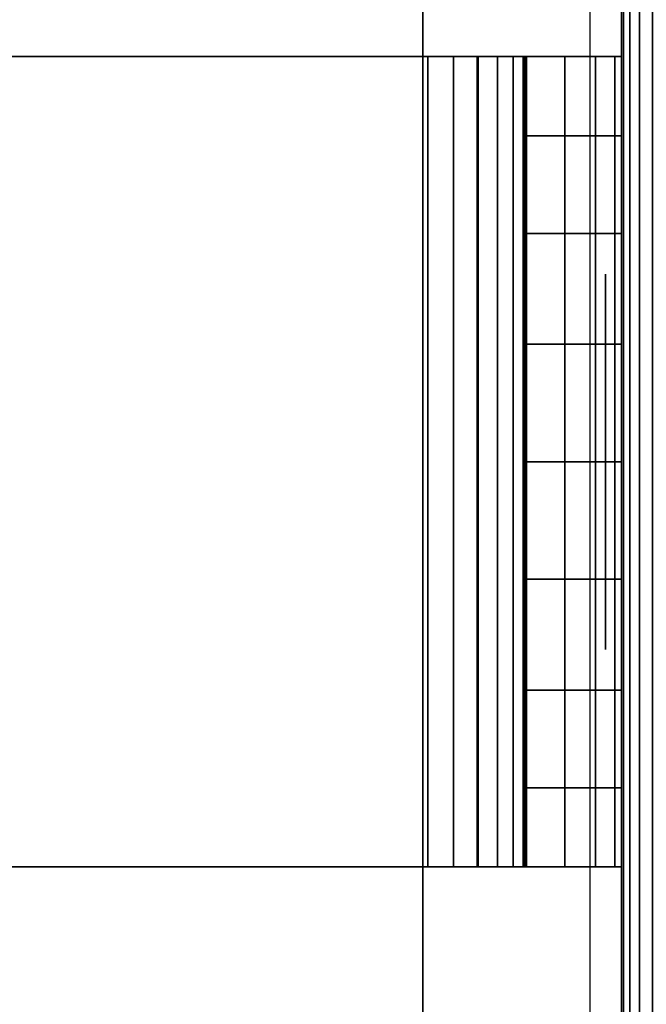
# Model space of a CAD drawing. Units: inches. Extents: x -0.2 to 24, y -14 to 0.
# Drawn here: x 22.8 to 23.2, y -2.9 to -2.3 of the extents above; entities that cross this region are included whole.
import ezdxf

# ---------------------------------------------------------------- set-up
doc = ezdxf.new("R2010")
doc.units = ezdxf.units.IN
doc.header["$MEASUREMENT"] = 0
for name, color, linetype in [('A-FURN-3-STOR-LWR-WD-BTTM-SRFC-HORZ', 255, 'Continuous'), ('A-FURN-3-STOR-LWR-WD-SDPNL-CORE', 33, 'Continuous'), ('A-FURN-3-STOR-LWR-WD-SDPNL-EDGE-HORZ', 255, 'Continuous'), ('A-FURN-3-STOR-LWR-WD-SDPNL-HOLE', 250, 'Continuous'), ('A-FURN-3-STOR-LWR-WD-SDPNL-SRFC-VERT', 255, 'Continuous'), ('A-FURN-3-STOR-LWR-WD-SHLF-CORE', 33, 'Continuous'), ('A-FURN-3-STOR-LWR-WD-SHLF-HRDWR', 253, 'Continuous'), ('A-FURN-3-STOR-LWR-WD-SHLF-SRFC-HORZ', 255, 'Continuous'), ('A-FURN-3-STOR-LWR-WD-TOP-SRFC-HORZ', 255, 'Continuous')]:
    doc.layers.add(name, color=color, linetype=linetype)

msp = doc.modelspace()

# ---------------------------------------------------------------- linework, layer by layer
at = {"layer": 'A-FURN-3-STOR-LWR-WD-BTTM-SRFC-HORZ'}
for points in [[(0.789, -0.828, 5.527), (0.789, -13.804, 5.527), (23.211, -13.804, 5.527), (23.211, -0.828, 5.527)], [(0.809, -13.784, 2.777), (0.809, -0.848, 2.777), (23.191, -0.848, 2.777), (23.191, -13.784, 2.777)]]:
    msp.add_3dface(points, dxfattribs=at)
at = {"layer": 'A-FURN-3-STOR-LWR-WD-SDPNL-CORE'}
msp.add_3dface([(23.211, -13.85442, 43), (23.961, -13.85442, 43), (23.961, -0.078, 43), (23.211, -0.078, 43)], dxfattribs=at)
at = {"layer": 'A-FURN-3-STOR-LWR-WD-SDPNL-HOLE'}
for points, invisible_edges in [([(23.201, -2.42089, 12.67863), (23.201, -2.42491, 12.64806), (23.201, -2.42491, 12.7092), (23.201, -2.42089, 12.67863)], 2), ([(23.201, -2.42089, 13.93847), (23.201, -2.42491, 13.9079), (23.201, -2.42491, 13.96904), (23.201, -2.42089, 13.93847)], 2), ([(23.201, -2.42089, 15.19831), (23.201, -2.42491, 15.16775), (23.201, -2.42491, 15.22888), (23.201, -2.42089, 15.19831)], 2), ([(23.201, -2.42089, 16.45816), (23.201, -2.42491, 16.42759), (23.201, -2.42491, 16.48873), (23.201, -2.42089, 16.45816)], 2), ([(23.201, -2.42089, 17.718), (23.201, -2.42491, 17.68743), (23.201, -2.42491, 17.74857), (23.201, -2.42089, 17.718)], 2), ([(23.201, -2.42089, 18.97784), (23.201, -2.42491, 18.94727), (23.201, -2.42491, 19.00841), (23.201, -2.42089, 18.97784)], 2), ([(23.201, -2.42089, 20.23769), (23.201, -2.42491, 20.20712), (23.201, -2.42491, 20.26825), (23.201, -2.42089, 20.23769)], 2), ([(23.201, -2.42089, 21.49753), (23.201, -2.42491, 21.46696), (23.201, -2.42491, 21.5281), (23.201, -2.42089, 21.49753)], 2), ([(23.201, -2.42089, 22.75737), (23.201, -2.42491, 22.7268), (23.201, -2.42491, 22.78794), (23.201, -2.42089, 22.75737)], 2), ([(23.201, -2.42089, 25.16963), (23.201, -2.42491, 25.13906), (23.201, -2.42491, 25.2002), (23.201, -2.42089, 25.16963)], 2), ([(23.201, -2.42089, 26.42947), (23.201, -2.42491, 26.3989), (23.201, -2.42491, 26.46004), (23.201, -2.42089, 26.42947)], 2), ([(23.201, -2.42089, 27.68931), (23.201, -2.42491, 27.65875), (23.201, -2.42491, 27.71988), (23.201, -2.42089, 27.68931)], 2), ([(23.201, -2.42089, 28.94916), (23.201, -2.42491, 28.91859), (23.201, -2.42491, 28.97973), (23.201, -2.42089, 28.94916)], 2), ([(23.201, -2.42089, 30.209), (23.201, -2.42491, 30.17843), (23.201, -2.42491, 30.23957), (23.201, -2.42089, 30.209)], 2), ([(23.201, -2.42089, 31.46884), (23.201, -2.42491, 31.43827), (23.201, -2.42491, 31.49941), (23.201, -2.42089, 31.46884)], 2), ([(23.201, -2.42089, 32.72869), (23.201, -2.42491, 32.69812), (23.201, -2.42491, 32.75925), (23.201, -2.42089, 32.72869)], 2), ([(23.201, -2.42089, 33.98853), (23.201, -2.42491, 33.95796), (23.201, -2.42491, 34.0191), (23.201, -2.42089, 33.98853)], 2), ([(23.201, -2.42089, 35.24837), (23.201, -2.42491, 35.2178), (23.201, -2.42491, 35.27894), (23.201, -2.42089, 35.24837)], 2), ([(23.201, -2.42491, 12.64806), (23.201, -2.43671, 12.61957), (23.201, -2.43671, 12.73769), (23.201, -2.42491, 12.7092)], 10), ([(23.201, -2.42491, 13.9079), (23.201, -2.43671, 13.87942), (23.201, -2.43671, 13.99753), (23.201, -2.42491, 13.96904)], 10), ([(23.201, -2.42491, 15.16775), (23.201, -2.43671, 15.13926), (23.201, -2.43671, 15.25737), (23.201, -2.42491, 15.22888)], 10), ([(23.201, -2.42491, 16.42759), (23.201, -2.43671, 16.3991), (23.201, -2.43671, 16.51721), (23.201, -2.42491, 16.48873)], 10), ([(23.201, -2.42491, 17.68743), (23.201, -2.43671, 17.65894), (23.201, -2.43671, 17.77706), (23.201, -2.42491, 17.74857)], 10), ([(23.201, -2.42491, 18.94727), (23.201, -2.43671, 18.91879), (23.201, -2.43671, 19.0369), (23.201, -2.42491, 19.00841)], 10), ([(23.201, -2.42491, 20.20712), (23.201, -2.43671, 20.17863), (23.201, -2.43671, 20.29674), (23.201, -2.42491, 20.26825)], 10), ([(23.201, -2.42491, 21.46696), (23.201, -2.43671, 21.43847), (23.201, -2.43671, 21.55658), (23.201, -2.42491, 21.5281)], 10), ([(23.201, -2.42491, 22.7268), (23.201, -2.43671, 22.69831), (23.201, -2.43671, 22.81643), (23.201, -2.42491, 22.78794)], 10), ([(23.201, -2.42491, 25.13906), (23.201, -2.43671, 25.11057), (23.201, -2.43671, 25.22869), (23.201, -2.42491, 25.2002)], 10), ([(23.201, -2.42491, 26.3989), (23.201, -2.43671, 26.37042), (23.201, -2.43671, 26.48853), (23.201, -2.42491, 26.46004)], 10), ([(23.201, -2.42491, 27.65875), (23.201, -2.43671, 27.63026), (23.201, -2.43671, 27.74837), (23.201, -2.42491, 27.71988)], 10), ([(23.201, -2.42491, 28.91859), (23.201, -2.43671, 28.8901), (23.201, -2.43671, 29.00821), (23.201, -2.42491, 28.97973)], 10), ([(23.201, -2.42491, 30.17843), (23.201, -2.43671, 30.14994), (23.201, -2.43671, 30.26806), (23.201, -2.42491, 30.23957)], 10), ([(23.201, -2.42491, 31.43827), (23.201, -2.43671, 31.40979), (23.201, -2.43671, 31.5279), (23.201, -2.42491, 31.49941)], 10), ([(23.201, -2.42491, 32.69812), (23.201, -2.43671, 32.66963), (23.201, -2.43671, 32.78774), (23.201, -2.42491, 32.75925)], 10), ([(23.201, -2.42491, 33.95796), (23.201, -2.43671, 33.92947), (23.201, -2.43671, 34.04758), (23.201, -2.42491, 34.0191)], 10), ([(23.201, -2.42491, 35.2178), (23.201, -2.43671, 35.18931), (23.201, -2.43671, 35.30743), (23.201, -2.42491, 35.27894)], 10), ([(23.201, -2.43671, 12.61957), (23.201, -2.45548, 12.59511), (23.201, -2.45548, 12.76215), (23.201, -2.43671, 12.73769)], 10), ([(23.201, -2.43671, 13.87942), (23.201, -2.45548, 13.85496), (23.201, -2.45548, 14.02199), (23.201, -2.43671, 13.99753)], 10), ([(23.201, -2.43671, 15.13926), (23.201, -2.45548, 15.1148), (23.201, -2.45548, 15.28183), (23.201, -2.43671, 15.25737)], 10), ([(23.201, -2.43671, 16.3991), (23.201, -2.45548, 16.37464), (23.201, -2.45548, 16.54167), (23.201, -2.43671, 16.51721)], 10), ([(23.201, -2.43671, 17.65894), (23.201, -2.45548, 17.63448), (23.201, -2.45548, 17.80152), (23.201, -2.43671, 17.77706)], 10), ([(23.201, -2.43671, 18.91879), (23.201, -2.45548, 18.89433), (23.201, -2.45548, 19.06136), (23.201, -2.43671, 19.0369)], 10), ([(23.201, -2.43671, 20.17863), (23.201, -2.45548, 20.15417), (23.201, -2.45548, 20.3212), (23.201, -2.43671, 20.29674)], 10), ([(23.201, -2.43671, 21.43847), (23.201, -2.45548, 21.41401), (23.201, -2.45548, 21.58104), (23.201, -2.43671, 21.55658)], 10), ([(23.201, -2.43671, 22.69831), (23.201, -2.45548, 22.67385), (23.201, -2.45548, 22.84089), (23.201, -2.43671, 22.81643)], 10), ([(23.201, -2.43671, 25.11057), (23.201, -2.45548, 25.08611), (23.201, -2.45548, 25.25315), (23.201, -2.43671, 25.22869)], 10), ([(23.201, -2.43671, 26.37042), (23.201, -2.45548, 26.34596), (23.201, -2.45548, 26.51299), (23.201, -2.43671, 26.48853)], 10), ([(23.201, -2.43671, 27.63026), (23.201, -2.45548, 27.6058), (23.201, -2.45548, 27.77283), (23.201, -2.43671, 27.74837)], 10), ([(23.201, -2.43671, 28.8901), (23.201, -2.45548, 28.86564), (23.201, -2.45548, 29.03267), (23.201, -2.43671, 29.00821)], 10), ([(23.201, -2.43671, 30.14994), (23.201, -2.45548, 30.12548), (23.201, -2.45548, 30.29252), (23.201, -2.43671, 30.26806)], 10), ([(23.201, -2.43671, 31.40979), (23.201, -2.45548, 31.38533), (23.201, -2.45548, 31.55236), (23.201, -2.43671, 31.5279)], 10), ([(23.201, -2.43671, 32.66963), (23.201, -2.45548, 32.64517), (23.201, -2.45548, 32.8122), (23.201, -2.43671, 32.78774)], 10), ([(23.201, -2.43671, 33.92947), (23.201, -2.45548, 33.90501), (23.201, -2.45548, 34.07204), (23.201, -2.43671, 34.04758)], 10), ([(23.201, -2.43671, 35.18931), (23.201, -2.45548, 35.16485), (23.201, -2.45548, 35.33189), (23.201, -2.43671, 35.30743)], 10), ([(23.201, -2.45548, 12.59511), (23.201, -2.47994, 12.57634), (23.201, -2.47994, 12.78092), (23.201, -2.45548, 12.76215)], 10), ([(23.201, -2.45548, 13.85496), (23.201, -2.47994, 13.83619), (23.201, -2.47994, 14.04076), (23.201, -2.45548, 14.02199)], 10), ([(23.201, -2.45548, 15.1148), (23.201, -2.47994, 15.09603), (23.201, -2.47994, 15.3006), (23.201, -2.45548, 15.28183)], 10), ([(23.201, -2.45548, 16.37464), (23.201, -2.47994, 16.35587), (23.201, -2.47994, 16.56044), (23.201, -2.45548, 16.54167)], 10), ([(23.201, -2.45548, 17.63448), (23.201, -2.47994, 17.61571), (23.201, -2.47994, 17.82029), (23.201, -2.45548, 17.80152)], 10), ([(23.201, -2.45548, 18.89433), (23.201, -2.47994, 18.87556), (23.201, -2.47994, 19.08013), (23.201, -2.45548, 19.06136)], 10), ([(23.201, -2.45548, 20.15417), (23.201, -2.47994, 20.1354), (23.201, -2.47994, 20.33997), (23.201, -2.45548, 20.3212)], 10), ([(23.201, -2.45548, 21.41401), (23.201, -2.47994, 21.39524), (23.201, -2.47994, 21.59981), (23.201, -2.45548, 21.58104)], 10), ([(23.201, -2.45548, 22.67385), (23.201, -2.47994, 22.65508), (23.201, -2.47994, 22.85966), (23.201, -2.45548, 22.84089)], 10), ([(23.201, -2.45548, 25.08611), (23.201, -2.47994, 25.06734), (23.201, -2.47994, 25.27192), (23.201, -2.45548, 25.25315)], 10), ([(23.201, -2.45548, 26.34596), (23.201, -2.47994, 26.32719), (23.201, -2.47994, 26.53176), (23.201, -2.45548, 26.51299)], 10), ([(23.201, -2.45548, 27.6058), (23.201, -2.47994, 27.58703), (23.201, -2.47994, 27.7916), (23.201, -2.45548, 27.77283)], 10), ([(23.201, -2.45548, 28.86564), (23.201, -2.47994, 28.84687), (23.201, -2.47994, 29.05144), (23.201, -2.45548, 29.03267)], 10), ([(23.201, -2.45548, 30.12548), (23.201, -2.47994, 30.10671), (23.201, -2.47994, 30.31129), (23.201, -2.45548, 30.29252)], 10), ([(23.201, -2.45548, 31.38533), (23.201, -2.47994, 31.36656), (23.201, -2.47994, 31.57113), (23.201, -2.45548, 31.55236)], 10), ([(23.201, -2.45548, 32.64517), (23.201, -2.47994, 32.6264), (23.201, -2.47994, 32.83097), (23.201, -2.45548, 32.8122)], 10), ([(23.201, -2.45548, 33.90501), (23.201, -2.47994, 33.88624), (23.201, -2.47994, 34.09081), (23.201, -2.45548, 34.07204)], 10), ([(23.201, -2.45548, 35.16485), (23.201, -2.47994, 35.14608), (23.201, -2.47994, 35.35066), (23.201, -2.45548, 35.33189)], 10), ([(23.201, -2.47994, 12.57634), (23.201, -2.50843, 12.56454), (23.201, -2.50843, 12.79272), (23.201, -2.47994, 12.78092)], 10), ([(23.201, -2.47994, 13.83619), (23.201, -2.50843, 13.82439), (23.201, -2.50843, 14.05256), (23.201, -2.47994, 14.04076)], 10), ([(23.201, -2.47994, 15.09603), (23.201, -2.50843, 15.08423), (23.201, -2.50843, 15.3124), (23.201, -2.47994, 15.3006)], 10), ([(23.201, -2.47994, 16.35587), (23.201, -2.50843, 16.34407), (23.201, -2.50843, 16.57224), (23.201, -2.47994, 16.56044)], 10), ([(23.201, -2.47994, 17.61571), (23.201, -2.50843, 17.60391), (23.201, -2.50843, 17.83209), (23.201, -2.47994, 17.82029)], 10), ([(23.201, -2.47994, 18.87556), (23.201, -2.50843, 18.86376), (23.201, -2.50843, 19.09193), (23.201, -2.47994, 19.08013)], 10), ([(23.201, -2.47994, 20.1354), (23.201, -2.50843, 20.1236), (23.201, -2.50843, 20.35177), (23.201, -2.47994, 20.33997)], 10), ([(23.201, -2.47994, 21.39524), (23.201, -2.50843, 21.38344), (23.201, -2.50843, 21.61161), (23.201, -2.47994, 21.59981)], 10), ([(23.201, -2.47994, 22.65508), (23.201, -2.50843, 22.64328), (23.201, -2.50843, 22.87146), (23.201, -2.47994, 22.85966)], 10), ([(23.201, -2.47994, 25.06734), (23.201, -2.50843, 25.05554), (23.201, -2.50843, 25.28372), (23.201, -2.47994, 25.27192)], 10), ([(23.201, -2.47994, 26.32719), (23.201, -2.50843, 26.31539), (23.201, -2.50843, 26.54356), (23.201, -2.47994, 26.53176)], 10), ([(23.201, -2.47994, 27.58703), (23.201, -2.50843, 27.57523), (23.201, -2.50843, 27.8034), (23.201, -2.47994, 27.7916)], 10), ([(23.201, -2.47994, 28.84687), (23.201, -2.50843, 28.83507), (23.201, -2.50843, 29.06324), (23.201, -2.47994, 29.05144)], 10), ([(23.201, -2.47994, 30.10671), (23.201, -2.50843, 30.09491), (23.201, -2.50843, 30.32309), (23.201, -2.47994, 30.31129)], 10), ([(23.201, -2.47994, 31.36656), (23.201, -2.50843, 31.35476), (23.201, -2.50843, 31.58293), (23.201, -2.47994, 31.57113)], 10), ([(23.201, -2.47994, 32.6264), (23.201, -2.50843, 32.6146), (23.201, -2.50843, 32.84277), (23.201, -2.47994, 32.83097)], 10), ([(23.201, -2.47994, 33.88624), (23.201, -2.50843, 33.87444), (23.201, -2.50843, 34.10261), (23.201, -2.47994, 34.09081)], 10), ([(23.201, -2.47994, 35.14608), (23.201, -2.50843, 35.13428), (23.201, -2.50843, 35.36246), (23.201, -2.47994, 35.35066)], 10), ([(23.201, -2.50843, 12.56454), (23.201, -2.539, 12.56052), (23.201, -2.539, 12.79674), (23.201, -2.50843, 12.79272)], 10), ([(23.201, -2.50843, 13.82439), (23.201, -2.539, 13.82036), (23.201, -2.539, 14.05658), (23.201, -2.50843, 14.05256)], 10), ([(23.201, -2.50843, 15.08423), (23.201, -2.539, 15.0802), (23.201, -2.539, 15.31643), (23.201, -2.50843, 15.3124)], 10), ([(23.201, -2.50843, 16.34407), (23.201, -2.539, 16.34005), (23.201, -2.539, 16.57627), (23.201, -2.50843, 16.57224)], 10), ([(23.201, -2.50843, 17.60391), (23.201, -2.539, 17.59989), (23.201, -2.539, 17.83611), (23.201, -2.50843, 17.83209)], 10), ([(23.201, -2.50843, 18.86376), (23.201, -2.539, 18.85973), (23.201, -2.539, 19.09595), (23.201, -2.50843, 19.09193)], 10), ([(23.201, -2.50843, 20.1236), (23.201, -2.539, 20.11957), (23.201, -2.539, 20.3558), (23.201, -2.50843, 20.35177)], 10), ([(23.201, -2.50843, 21.38344), (23.201, -2.539, 21.37942), (23.201, -2.539, 21.61564), (23.201, -2.50843, 21.61161)], 10), ([(23.201, -2.50843, 22.64328), (23.201, -2.539, 22.63926), (23.201, -2.539, 22.87548), (23.201, -2.50843, 22.87146)], 10), ([(23.201, -2.50843, 25.05554), (23.201, -2.539, 25.05152), (23.201, -2.539, 25.28774), (23.201, -2.50843, 25.28372)], 10), ([(23.201, -2.50843, 26.31539), (23.201, -2.539, 26.31136), (23.201, -2.539, 26.54758), (23.201, -2.50843, 26.54356)], 10), ([(23.201, -2.50843, 27.57523), (23.201, -2.539, 27.5712), (23.201, -2.539, 27.80743), (23.201, -2.50843, 27.8034)], 10), ([(23.201, -2.50843, 28.83507), (23.201, -2.539, 28.83105), (23.201, -2.539, 29.06727), (23.201, -2.50843, 29.06324)], 10), ([(23.201, -2.50843, 30.09491), (23.201, -2.539, 30.09089), (23.201, -2.539, 30.32711), (23.201, -2.50843, 30.32309)], 10), ([(23.201, -2.50843, 31.35476), (23.201, -2.539, 31.35073), (23.201, -2.539, 31.58695), (23.201, -2.50843, 31.58293)], 10), ([(23.201, -2.50843, 32.6146), (23.201, -2.539, 32.61057), (23.201, -2.539, 32.8468), (23.201, -2.50843, 32.84277)], 10), ([(23.201, -2.50843, 33.87444), (23.201, -2.539, 33.87042), (23.201, -2.539, 34.10664), (23.201, -2.50843, 34.10261)], 10), ([(23.201, -2.50843, 35.13428), (23.201, -2.539, 35.13026), (23.201, -2.539, 35.36648), (23.201, -2.50843, 35.36246)], 10), ([(23.201, -2.539, 12.56052), (23.201, -2.56957, 12.56454), (23.201, -2.56957, 12.79272), (23.201, -2.539, 12.79674)], 10), ([(23.201, -2.539, 13.82036), (23.201, -2.56957, 13.82439), (23.201, -2.56957, 14.05256), (23.201, -2.539, 14.05658)], 10), ([(23.201, -2.539, 15.0802), (23.201, -2.56957, 15.08423), (23.201, -2.56957, 15.3124), (23.201, -2.539, 15.31643)], 10), ([(23.201, -2.539, 16.34005), (23.201, -2.56957, 16.34407), (23.201, -2.56957, 16.57224), (23.201, -2.539, 16.57627)], 10), ([(23.201, -2.539, 17.59989), (23.201, -2.56957, 17.60391), (23.201, -2.56957, 17.83209), (23.201, -2.539, 17.83611)], 10), ([(23.201, -2.539, 18.85973), (23.201, -2.56957, 18.86376), (23.201, -2.56957, 19.09193), (23.201, -2.539, 19.09595)], 10), ([(23.201, -2.539, 20.11957), (23.201, -2.56957, 20.1236), (23.201, -2.56957, 20.35177), (23.201, -2.539, 20.3558)], 10), ([(23.201, -2.539, 21.37942), (23.201, -2.56957, 21.38344), (23.201, -2.56957, 21.61161), (23.201, -2.539, 21.61564)], 10), ([(23.201, -2.539, 22.63926), (23.201, -2.56957, 22.64328), (23.201, -2.56957, 22.87146), (23.201, -2.539, 22.87548)], 10), ([(23.201, -2.539, 25.05152), (23.201, -2.56957, 25.05554), (23.201, -2.56957, 25.28372), (23.201, -2.539, 25.28774)], 10), ([(23.201, -2.539, 26.31136), (23.201, -2.56957, 26.31539), (23.201, -2.56957, 26.54356), (23.201, -2.539, 26.54758)], 10), ([(23.201, -2.539, 27.5712), (23.201, -2.56957, 27.57523), (23.201, -2.56957, 27.8034), (23.201, -2.539, 27.80743)], 10), ([(23.201, -2.539, 28.83105), (23.201, -2.56957, 28.83507), (23.201, -2.56957, 29.06324), (23.201, -2.539, 29.06727)], 10), ([(23.201, -2.539, 30.09089), (23.201, -2.56957, 30.09491), (23.201, -2.56957, 30.32309), (23.201, -2.539, 30.32711)], 10), ([(23.201, -2.539, 31.35073), (23.201, -2.56957, 31.35476), (23.201, -2.56957, 31.58293), (23.201, -2.539, 31.58695)], 10), ([(23.201, -2.539, 32.61057), (23.201, -2.56957, 32.6146), (23.201, -2.56957, 32.84277), (23.201, -2.539, 32.8468)], 10), ([(23.201, -2.539, 33.87042), (23.201, -2.56957, 33.87444), (23.201, -2.56957, 34.10261), (23.201, -2.539, 34.10664)], 10), ([(23.201, -2.539, 35.13026), (23.201, -2.56957, 35.13428), (23.201, -2.56957, 35.36246), (23.201, -2.539, 35.36648)], 10), ([(23.201, -2.56957, 12.56454), (23.201, -2.59806, 12.57634), (23.201, -2.59806, 12.78092), (23.201, -2.56957, 12.79272)], 10), ([(23.201, -2.56957, 13.82439), (23.201, -2.59806, 13.83619), (23.201, -2.59806, 14.04076), (23.201, -2.56957, 14.05256)], 10), ([(23.201, -2.56957, 15.08423), (23.201, -2.59806, 15.09603), (23.201, -2.59806, 15.3006), (23.201, -2.56957, 15.3124)], 10), ([(23.201, -2.56957, 16.34407), (23.201, -2.59806, 16.35587), (23.201, -2.59806, 16.56044), (23.201, -2.56957, 16.57224)], 10), ([(23.201, -2.56957, 17.60391), (23.201, -2.59806, 17.61571), (23.201, -2.59806, 17.82029), (23.201, -2.56957, 17.83209)], 10), ([(23.201, -2.56957, 18.86376), (23.201, -2.59806, 18.87556), (23.201, -2.59806, 19.08013), (23.201, -2.56957, 19.09193)], 10), ([(23.201, -2.56957, 20.1236), (23.201, -2.59806, 20.1354), (23.201, -2.59806, 20.33997), (23.201, -2.56957, 20.35177)], 10), ([(23.201, -2.56957, 21.38344), (23.201, -2.59806, 21.39524), (23.201, -2.59806, 21.59981), (23.201, -2.56957, 21.61161)], 10), ([(23.201, -2.56957, 22.64328), (23.201, -2.59806, 22.65508), (23.201, -2.59806, 22.85966), (23.201, -2.56957, 22.87146)], 10), ([(23.201, -2.56957, 25.05554), (23.201, -2.59806, 25.06734), (23.201, -2.59806, 25.27192), (23.201, -2.56957, 25.28372)], 10), ([(23.201, -2.56957, 26.31539), (23.201, -2.59806, 26.32719), (23.201, -2.59806, 26.53176), (23.201, -2.56957, 26.54356)], 10), ([(23.201, -2.56957, 27.57523), (23.201, -2.59806, 27.58703), (23.201, -2.59806, 27.7916), (23.201, -2.56957, 27.8034)], 10), ([(23.201, -2.56957, 28.83507), (23.201, -2.59806, 28.84687), (23.201, -2.59806, 29.05144), (23.201, -2.56957, 29.06324)], 10), ([(23.201, -2.56957, 30.09491), (23.201, -2.59806, 30.10671), (23.201, -2.59806, 30.31129), (23.201, -2.56957, 30.32309)], 10), ([(23.201, -2.56957, 31.35476), (23.201, -2.59806, 31.36656), (23.201, -2.59806, 31.57113), (23.201, -2.56957, 31.58293)], 10), ([(23.201, -2.56957, 32.6146), (23.201, -2.59806, 32.6264), (23.201, -2.59806, 32.83097), (23.201, -2.56957, 32.84277)], 10), ([(23.201, -2.56957, 33.87444), (23.201, -2.59806, 33.88624), (23.201, -2.59806, 34.09081), (23.201, -2.56957, 34.10261)], 10), ([(23.201, -2.56957, 35.13428), (23.201, -2.59806, 35.14608), (23.201, -2.59806, 35.35066), (23.201, -2.56957, 35.36246)], 10), ([(23.201, -2.59806, 12.57634), (23.201, -2.62252, 12.59511), (23.201, -2.62252, 12.76215), (23.201, -2.59806, 12.78092)], 10), ([(23.201, -2.59806, 13.83619), (23.201, -2.62252, 13.85496), (23.201, -2.62252, 14.02199), (23.201, -2.59806, 14.04076)], 10), ([(23.201, -2.59806, 15.09603), (23.201, -2.62252, 15.1148), (23.201, -2.62252, 15.28183), (23.201, -2.59806, 15.3006)], 10), ([(23.201, -2.59806, 16.35587), (23.201, -2.62252, 16.37464), (23.201, -2.62252, 16.54167), (23.201, -2.59806, 16.56044)], 10), ([(23.201, -2.59806, 17.61571), (23.201, -2.62252, 17.63448), (23.201, -2.62252, 17.80152), (23.201, -2.59806, 17.82029)], 10), ([(23.201, -2.59806, 18.87556), (23.201, -2.62252, 18.89433), (23.201, -2.62252, 19.06136), (23.201, -2.59806, 19.08013)], 10), ([(23.201, -2.59806, 20.1354), (23.201, -2.62252, 20.15417), (23.201, -2.62252, 20.3212), (23.201, -2.59806, 20.33997)], 10), ([(23.201, -2.59806, 21.39524), (23.201, -2.62252, 21.41401), (23.201, -2.62252, 21.58104), (23.201, -2.59806, 21.59981)], 10), ([(23.201, -2.59806, 22.65508), (23.201, -2.62252, 22.67385), (23.201, -2.62252, 22.84089), (23.201, -2.59806, 22.85966)], 10), ([(23.201, -2.59806, 25.06734), (23.201, -2.62252, 25.08611), (23.201, -2.62252, 25.25315), (23.201, -2.59806, 25.27192)], 10), ([(23.201, -2.59806, 26.32719), (23.201, -2.62252, 26.34596), (23.201, -2.62252, 26.51299), (23.201, -2.59806, 26.53176)], 10), ([(23.201, -2.59806, 27.58703), (23.201, -2.62252, 27.6058), (23.201, -2.62252, 27.77283), (23.201, -2.59806, 27.7916)], 10), ([(23.201, -2.59806, 28.84687), (23.201, -2.62252, 28.86564), (23.201, -2.62252, 29.03267), (23.201, -2.59806, 29.05144)], 10), ([(23.201, -2.59806, 30.10671), (23.201, -2.62252, 30.12548), (23.201, -2.62252, 30.29252), (23.201, -2.59806, 30.31129)], 10), ([(23.201, -2.59806, 31.36656), (23.201, -2.62252, 31.38533), (23.201, -2.62252, 31.55236), (23.201, -2.59806, 31.57113)], 10), ([(23.201, -2.59806, 32.6264), (23.201, -2.62252, 32.64517), (23.201, -2.62252, 32.8122), (23.201, -2.59806, 32.83097)], 10), ([(23.201, -2.59806, 33.88624), (23.201, -2.62252, 33.90501), (23.201, -2.62252, 34.07204), (23.201, -2.59806, 34.09081)], 10), ([(23.201, -2.59806, 35.14608), (23.201, -2.62252, 35.16485), (23.201, -2.62252, 35.33189), (23.201, -2.59806, 35.35066)], 10), ([(23.201, -2.62252, 12.59511), (23.201, -2.64129, 12.61957), (23.201, -2.64129, 12.73769), (23.201, -2.62252, 12.76215)], 10), ([(23.201, -2.62252, 13.85496), (23.201, -2.64129, 13.87942), (23.201, -2.64129, 13.99753), (23.201, -2.62252, 14.02199)], 10), ([(23.201, -2.62252, 15.1148), (23.201, -2.64129, 15.13926), (23.201, -2.64129, 15.25737), (23.201, -2.62252, 15.28183)], 10), ([(23.201, -2.62252, 16.37464), (23.201, -2.64129, 16.3991), (23.201, -2.64129, 16.51721), (23.201, -2.62252, 16.54167)], 10), ([(23.201, -2.62252, 17.63448), (23.201, -2.64129, 17.65894), (23.201, -2.64129, 17.77706), (23.201, -2.62252, 17.80152)], 10), ([(23.201, -2.62252, 18.89433), (23.201, -2.64129, 18.91879), (23.201, -2.64129, 19.0369), (23.201, -2.62252, 19.06136)], 10), ([(23.201, -2.62252, 20.15417), (23.201, -2.64129, 20.17863), (23.201, -2.64129, 20.29674), (23.201, -2.62252, 20.3212)], 10), ([(23.201, -2.62252, 21.41401), (23.201, -2.64129, 21.43847), (23.201, -2.64129, 21.55658), (23.201, -2.62252, 21.58104)], 10), ([(23.201, -2.62252, 22.67385), (23.201, -2.64129, 22.69831), (23.201, -2.64129, 22.81643), (23.201, -2.62252, 22.84089)], 10), ([(23.201, -2.62252, 25.08611), (23.201, -2.64129, 25.11057), (23.201, -2.64129, 25.22869), (23.201, -2.62252, 25.25315)], 10), ([(23.201, -2.62252, 26.34596), (23.201, -2.64129, 26.37042), (23.201, -2.64129, 26.48853), (23.201, -2.62252, 26.51299)], 10), ([(23.201, -2.62252, 27.6058), (23.201, -2.64129, 27.63026), (23.201, -2.64129, 27.74837), (23.201, -2.62252, 27.77283)], 10), ([(23.201, -2.62252, 28.86564), (23.201, -2.64129, 28.8901), (23.201, -2.64129, 29.00821), (23.201, -2.62252, 29.03267)], 10), ([(23.201, -2.62252, 30.12548), (23.201, -2.64129, 30.14994), (23.201, -2.64129, 30.26806), (23.201, -2.62252, 30.29252)], 10), ([(23.201, -2.62252, 31.38533), (23.201, -2.64129, 31.40979), (23.201, -2.64129, 31.5279), (23.201, -2.62252, 31.55236)], 10), ([(23.201, -2.62252, 32.64517), (23.201, -2.64129, 32.66963), (23.201, -2.64129, 32.78774), (23.201, -2.62252, 32.8122)], 10), ([(23.201, -2.62252, 33.90501), (23.201, -2.64129, 33.92947), (23.201, -2.64129, 34.04758), (23.201, -2.62252, 34.07204)], 10), ([(23.201, -2.62252, 35.16485), (23.201, -2.64129, 35.18931), (23.201, -2.64129, 35.30743), (23.201, -2.62252, 35.33189)], 10), ([(23.201, -2.64129, 12.61957), (23.201, -2.65309, 12.64806), (23.201, -2.65309, 12.7092), (23.201, -2.64129, 12.73769)], 10), ([(23.201, -2.64129, 13.87942), (23.201, -2.65309, 13.9079), (23.201, -2.65309, 13.96904), (23.201, -2.64129, 13.99753)], 10), ([(23.201, -2.64129, 15.13926), (23.201, -2.65309, 15.16775), (23.201, -2.65309, 15.22888), (23.201, -2.64129, 15.25737)], 10), ([(23.201, -2.64129, 16.3991), (23.201, -2.65309, 16.42759), (23.201, -2.65309, 16.48873), (23.201, -2.64129, 16.51721)], 10), ([(23.201, -2.64129, 17.65894), (23.201, -2.65309, 17.68743), (23.201, -2.65309, 17.74857), (23.201, -2.64129, 17.77706)], 10), ([(23.201, -2.64129, 18.91879), (23.201, -2.65309, 18.94727), (23.201, -2.65309, 19.00841), (23.201, -2.64129, 19.0369)], 10), ([(23.201, -2.64129, 20.17863), (23.201, -2.65309, 20.20712), (23.201, -2.65309, 20.26825), (23.201, -2.64129, 20.29674)], 10), ([(23.201, -2.64129, 21.43847), (23.201, -2.65309, 21.46696), (23.201, -2.65309, 21.5281), (23.201, -2.64129, 21.55658)], 10), ([(23.201, -2.64129, 22.69831), (23.201, -2.65309, 22.7268), (23.201, -2.65309, 22.78794), (23.201, -2.64129, 22.81643)], 10), ([(23.201, -2.64129, 25.11057), (23.201, -2.65309, 25.13906), (23.201, -2.65309, 25.2002), (23.201, -2.64129, 25.22869)], 10), ([(23.201, -2.64129, 26.37042), (23.201, -2.65309, 26.3989), (23.201, -2.65309, 26.46004), (23.201, -2.64129, 26.48853)], 10), ([(23.201, -2.64129, 27.63026), (23.201, -2.65309, 27.65875), (23.201, -2.65309, 27.71988), (23.201, -2.64129, 27.74837)], 10), ([(23.201, -2.64129, 28.8901), (23.201, -2.65309, 28.91859), (23.201, -2.65309, 28.97973), (23.201, -2.64129, 29.00821)], 10), ([(23.201, -2.64129, 30.14994), (23.201, -2.65309, 30.17843), (23.201, -2.65309, 30.23957), (23.201, -2.64129, 30.26806)], 10), ([(23.201, -2.64129, 31.40979), (23.201, -2.65309, 31.43827), (23.201, -2.65309, 31.49941), (23.201, -2.64129, 31.5279)], 10), ([(23.201, -2.64129, 32.66963), (23.201, -2.65309, 32.69812), (23.201, -2.65309, 32.75925), (23.201, -2.64129, 32.78774)], 10), ([(23.201, -2.64129, 33.92947), (23.201, -2.65309, 33.95796), (23.201, -2.65309, 34.0191), (23.201, -2.64129, 34.04758)], 10), ([(23.201, -2.64129, 35.18931), (23.201, -2.65309, 35.2178), (23.201, -2.65309, 35.27894), (23.201, -2.64129, 35.30743)], 10), ([(23.201, -2.65309, 12.64806), (23.201, -2.65711, 12.67863), (23.201, -2.65711, 12.67863), (23.201, -2.65309, 12.7092)], 8), ([(23.201, -2.65309, 13.9079), (23.201, -2.65711, 13.93847), (23.201, -2.65711, 13.93847), (23.201, -2.65309, 13.96904)], 8), ([(23.201, -2.65309, 15.16775), (23.201, -2.65711, 15.19831), (23.201, -2.65711, 15.19831), (23.201, -2.65309, 15.22888)], 8), ([(23.201, -2.65309, 16.42759), (23.201, -2.65711, 16.45816), (23.201, -2.65711, 16.45816), (23.201, -2.65309, 16.48873)], 8), ([(23.201, -2.65309, 17.68743), (23.201, -2.65711, 17.718), (23.201, -2.65711, 17.718), (23.201, -2.65309, 17.74857)], 8), ([(23.201, -2.65309, 18.94727), (23.201, -2.65711, 18.97784), (23.201, -2.65711, 18.97784), (23.201, -2.65309, 19.00841)], 8), ([(23.201, -2.65309, 20.20712), (23.201, -2.65711, 20.23769), (23.201, -2.65711, 20.23769), (23.201, -2.65309, 20.26825)], 8), ([(23.201, -2.65309, 21.46696), (23.201, -2.65711, 21.49753), (23.201, -2.65711, 21.49753), (23.201, -2.65309, 21.5281)], 8), ([(23.201, -2.65309, 22.7268), (23.201, -2.65711, 22.75737), (23.201, -2.65711, 22.75737), (23.201, -2.65309, 22.78794)], 8), ([(23.201, -2.65309, 25.13906), (23.201, -2.65711, 25.16963), (23.201, -2.65711, 25.16963), (23.201, -2.65309, 25.2002)], 8), ([(23.201, -2.65309, 26.3989), (23.201, -2.65711, 26.42947), (23.201, -2.65711, 26.42947), (23.201, -2.65309, 26.46004)], 8), ([(23.201, -2.65309, 27.65875), (23.201, -2.65711, 27.68931), (23.201, -2.65711, 27.68931), (23.201, -2.65309, 27.71988)], 8), ([(23.201, -2.65309, 28.91859), (23.201, -2.65711, 28.94916), (23.201, -2.65711, 28.94916), (23.201, -2.65309, 28.97973)], 8), ([(23.201, -2.65309, 30.17843), (23.201, -2.65711, 30.209), (23.201, -2.65711, 30.209), (23.201, -2.65309, 30.23957)], 8), ([(23.201, -2.65309, 31.43827), (23.201, -2.65711, 31.46884), (23.201, -2.65711, 31.46884), (23.201, -2.65309, 31.49941)], 8), ([(23.201, -2.65309, 32.69812), (23.201, -2.65711, 32.72869), (23.201, -2.65711, 32.72869), (23.201, -2.65309, 32.75925)], 8), ([(23.201, -2.65309, 33.95796), (23.201, -2.65711, 33.98853), (23.201, -2.65711, 33.98853), (23.201, -2.65309, 34.0191)], 8), ([(23.201, -2.65309, 35.2178), (23.201, -2.65711, 35.24837), (23.201, -2.65711, 35.24837), (23.201, -2.65309, 35.27894)], 8)]:
    msp.add_3dface(points, dxfattribs=dict(at, invisible_edges=invisible_edges))
at = {"layer": 'A-FURN-3-STOR-LWR-WD-SDPNL-SRFC-VERT', "invisible_edges": 8}
msp.add_3dface([(23.211, -0.078, 0.539), (23.211, -13.85442, 0.539), (23.211, -13.85442, 43), (23.211, -0.078, 43)], dxfattribs=at)
at = {"layer": 'A-FURN-3-STOR-LWR-WD-SHLF-CORE'}
for points in [[(23.086, -0.992, 17.268), (23.086, -0.992, 18.018), (23.086, -12.17063, 18.018), (23.086, -12.17063, 17.268)], [(23.086, -0.992, 29.759), (23.086, -0.992, 30.509), (23.086, -12.17063, 30.509), (23.086, -12.17063, 29.759)]]:
    msp.add_3dface(points, dxfattribs=at)
at = {"layer": 'A-FURN-3-STOR-LWR-WD-SHLF-HRDWR'}
for points, invisible_edges in [([(23.0892, -2.284, 17.268), (23.0892, -2.284, 17.2082), (22.61653, -2.284, 17.2082), (22.61653, -2.284, 17.268)], 1), ([(22.61653, -2.284, 17.268), (22.61653, -2.794, 17.268), (23.0892, -2.794, 17.268), (23.0892, -2.284, 17.268)], 1), ([(23.0892, -2.284, 17.2082), (23.0892, -2.794, 17.2082), (22.61653, -2.794, 17.2082), (22.61653, -2.284, 17.2082)], 4), ([(23.0892, -2.284, 29.759), (23.0892, -2.284, 29.6992), (22.61653, -2.284, 29.6992), (22.61653, -2.284, 29.759)], 1), ([(22.61653, -2.284, 29.759), (22.61653, -2.794, 29.759), (23.0892, -2.794, 29.759), (23.0892, -2.284, 29.759)], 1), ([(23.0892, -2.284, 29.6992), (23.0892, -2.794, 29.6992), (22.61653, -2.794, 29.6992), (22.61653, -2.284, 29.6992)], 4), ([(23.0892, -2.284, 17.268), (23.10525, -2.284, 17.27011), (23.12072, -2.284, 17.21235), (23.0892, -2.284, 17.2082)], 10), ([(23.0892, -2.284, 29.759), (23.10525, -2.284, 29.76111), (23.12072, -2.284, 29.70335), (23.0892, -2.284, 29.6992)], 10), ([(23.10525, -2.284, 17.27011), (23.1202, -2.284, 17.27631), (23.1501, -2.284, 17.22452), (23.12072, -2.284, 17.21235)], 10), ([(23.10525, -2.284, 29.76111), (23.1202, -2.284, 29.76731), (23.1501, -2.284, 29.71552), (23.12072, -2.284, 29.70335)], 10), ([(23.1202, -2.284, 17.27631), (23.13304, -2.284, 17.28616), (23.17533, -2.284, 17.24387), (23.1501, -2.284, 17.22452)], 10), ([(23.1202, -2.284, 29.76731), (23.13304, -2.284, 29.77716), (23.17533, -2.284, 29.73487), (23.1501, -2.284, 29.71552)], 10), ([(23.13304, -2.284, 17.28616), (23.14289, -2.284, 17.299), (23.19468, -2.284, 17.2691), (23.17533, -2.284, 17.24387)], 10), ([(23.13304, -2.284, 29.77716), (23.14289, -2.284, 29.79), (23.19468, -2.284, 29.7601), (23.17533, -2.284, 29.73487)], 10), ([(23.14289, -2.284, 17.299), (23.14909, -2.284, 17.31395), (23.20685, -2.284, 17.29848), (23.19468, -2.284, 17.2691)], 10), ([(23.14289, -2.284, 29.79), (23.14909, -2.284, 29.80495), (23.20685, -2.284, 29.78948), (23.19468, -2.284, 29.7601)], 10), ([(23.14909, -2.284, 17.31395), (23.1512, -2.284, 17.33), (23.211, -2.284, 17.33), (23.20685, -2.284, 17.29848)], 10), ([(23.14909, -2.284, 29.80495), (23.1512, -2.284, 29.821), (23.211, -2.284, 29.821), (23.20685, -2.284, 29.78948)], 10), ([(23.211, -2.284, 17.33), (23.1512, -2.284, 17.33), (23.1512, -2.284, 17.80267), (23.211, -2.284, 17.80267)], 1), ([(23.1512, -2.794, 17.80267), (23.1512, -2.284, 17.80267), (23.1512, -2.284, 17.33), (23.1512, -2.794, 17.33)], 1), ([(23.1512, -2.74415, 17.85796), (23.1512, -2.33385, 17.85796), (23.1512, -2.284, 17.80267), (23.1512, -2.794, 17.80267)], 5), ([(23.211, -2.284, 29.821), (23.1512, -2.284, 29.821), (23.1512, -2.284, 30.29367), (23.211, -2.284, 30.29367)], 1), ([(23.1512, -2.794, 30.29367), (23.1512, -2.284, 30.29367), (23.1512, -2.284, 29.821), (23.1512, -2.794, 29.821)], 1), ([(23.1512, -2.74415, 30.34896), (23.1512, -2.33385, 30.34896), (23.1512, -2.284, 30.29367), (23.1512, -2.794, 30.29367)], 5), ([(23.1512, -2.33385, 17.85796), (23.1512, -2.74415, 17.85796), (23.1512, -2.68262, 17.89987), (23.1512, -2.39538, 17.89987)], 5), ([(23.1512, -2.33385, 30.34896), (23.1512, -2.74415, 30.34896), (23.1512, -2.68262, 30.39087), (23.1512, -2.39538, 30.39087)], 5), ([(23.1512, -2.61291, 17.92601), (23.1512, -2.46509, 17.92601), (23.1512, -2.39538, 17.89987), (23.1512, -2.68262, 17.89987)], 5), ([(23.1512, -2.61291, 30.41701), (23.1512, -2.46509, 30.41701), (23.1512, -2.39538, 30.39087), (23.1512, -2.68262, 30.39087)], 5), ([(23.1512, -2.539, 17.93489), (23.1512, -2.46509, 17.92601), (23.1512, -2.61291, 17.92601), (23.1512, -2.539, 17.93489)], 2), ([(23.1512, -2.539, 30.42589), (23.1512, -2.46509, 30.41701), (23.1512, -2.61291, 30.41701), (23.1512, -2.539, 30.42589)], 2), ([(23.0892, -2.794, 17.2082), (23.0892, -2.794, 17.268), (22.61653, -2.794, 17.268), (22.61653, -2.794, 17.2082)], 1), ([(23.0892, -2.794, 29.6992), (23.0892, -2.794, 29.759), (22.61653, -2.794, 29.759), (22.61653, -2.794, 29.6992)], 1), ([(23.0892, -2.794, 17.2082), (23.12072, -2.794, 17.21235), (23.10525, -2.794, 17.27011), (23.0892, -2.794, 17.268)], 10), ([(23.0892, -2.794, 29.6992), (23.12072, -2.794, 29.70335), (23.10525, -2.794, 29.76111), (23.0892, -2.794, 29.759)], 10), ([(23.12072, -2.794, 17.21235), (23.1501, -2.794, 17.22452), (23.1202, -2.794, 17.27631), (23.10525, -2.794, 17.27011)], 10), ([(23.12072, -2.794, 29.70335), (23.1501, -2.794, 29.71552), (23.1202, -2.794, 29.76731), (23.10525, -2.794, 29.76111)], 10), ([(23.1501, -2.794, 17.22452), (23.17533, -2.794, 17.24387), (23.13304, -2.794, 17.28616), (23.1202, -2.794, 17.27631)], 10), ([(23.1501, -2.794, 29.71552), (23.17533, -2.794, 29.73487), (23.13304, -2.794, 29.77716), (23.1202, -2.794, 29.76731)], 10), ([(23.17533, -2.794, 17.24387), (23.19468, -2.794, 17.2691), (23.14289, -2.794, 17.299), (23.13304, -2.794, 17.28616)], 10), ([(23.17533, -2.794, 29.73487), (23.19468, -2.794, 29.7601), (23.14289, -2.794, 29.79), (23.13304, -2.794, 29.77716)], 10), ([(23.19468, -2.794, 17.2691), (23.20685, -2.794, 17.29848), (23.14909, -2.794, 17.31395), (23.14289, -2.794, 17.299)], 10), ([(23.19468, -2.794, 29.7601), (23.20685, -2.794, 29.78948), (23.14909, -2.794, 29.80495), (23.14289, -2.794, 29.79)], 10), ([(23.20685, -2.794, 17.29848), (23.211, -2.794, 17.33), (23.1512, -2.794, 17.33), (23.14909, -2.794, 17.31395)], 10), ([(23.20685, -2.794, 29.78948), (23.211, -2.794, 29.821), (23.1512, -2.794, 29.821), (23.14909, -2.794, 29.80495)], 10), ([(23.1512, -2.794, 17.33), (23.211, -2.794, 17.33), (23.211, -2.794, 17.80267), (23.1512, -2.794, 17.80267)], 1), ([(23.1512, -2.794, 29.821), (23.211, -2.794, 29.821), (23.211, -2.794, 30.29367), (23.1512, -2.794, 30.29367)], 1)]:
    msp.add_3dface(points, dxfattribs=dict(at, invisible_edges=invisible_edges))
at = {"layer": 'A-FURN-3-STOR-LWR-WD-SHLF-SRFC-HORZ'}
for points in [[(0.914, -12.17063, 18.018), (23.086, -12.17063, 18.018), (23.086, -0.992, 18.018), (0.914, -0.992, 18.018)], [(0.914, -0.992, 17.268), (23.086, -0.992, 17.268), (23.086, -12.17063, 17.268), (0.914, -12.17063, 17.268)], [(0.914, -12.17063, 30.509), (23.086, -12.17063, 30.509), (23.086, -0.992, 30.509), (0.914, -0.992, 30.509)], [(0.914, -0.992, 29.759), (23.086, -0.992, 29.759), (23.086, -12.17063, 29.759), (0.914, -12.17063, 29.759)]]:
    msp.add_3dface(points, dxfattribs=at)
at = {"layer": 'A-FURN-3-STOR-LWR-WD-TOP-SRFC-HORZ'}
for points in [[(0.039, -13.882, 44), (23.961, -13.882, 44), (23.961, -0.039, 44), (0.039, -0.039, 44)], [(0.039, -0.039, 43), (23.961, -0.039, 43), (23.961, -13.882, 43), (0.039, -13.882, 43)]]:
    msp.add_3dface(points, dxfattribs=at)

# ---------------------------------------------------------------- meshes
at = {"layer": 'A-FURN-3-STOR-LWR-WD-SDPNL-EDGE-HORZ'}
mesh = msp.add_polymesh((2, 14), dxfattribs=at)
for k, corner in enumerate([(23.961, -13.85442, 0.539), (23.95967, -13.86452, 0.52891), (23.95577, -13.87392, 0.5195), (23.94958, -13.882, 0.51142), (23.9415, -13.8882, 0.50523), (23.93209, -13.89209, 0.50133), (23.922, -13.89342, 0.5), (23.25, -13.89342, 0.5), (23.23991, -13.89209, 0.50133), (23.2305, -13.8882, 0.50523), (23.22242, -13.882, 0.51142), (23.21623, -13.87392, 0.5195), (23.21233, -13.86452, 0.52891), (23.211, -13.85442, 0.539), (23.961, -0.078, 0.539), (23.95967, -0.06791, 0.52891), (23.95577, -0.0585, 0.5195), (23.94958, -0.05042, 0.51142), (23.9415, -0.04423, 0.50523), (23.93209, -0.04033, 0.50133), (23.922, -0.039, 0.5), (23.25, -0.039, 0.5), (23.23991, -0.04033, 0.50133), (23.2305, -0.04423, 0.50523), (23.22242, -0.05042, 0.51142), (23.21623, -0.0585, 0.5195), (23.21233, -0.06791, 0.52891), (23.211, -0.078, 0.539)]):
    mesh.set_mesh_vertex(divmod(k, 14), corner)
at = {"layer": 'A-FURN-3-STOR-LWR-WD-SHLF-HRDWR'}
mesh = msp.add_polymesh((2, 7), dxfattribs=at)
for k, corner in enumerate([(23.0892, -2.284, 17.2082), (23.12072, -2.284, 17.21235), (23.1501, -2.284, 17.22452), (23.17533, -2.284, 17.24387), (23.19468, -2.284, 17.2691), (23.20685, -2.284, 17.29848), (23.211, -2.284, 17.33), (23.0892, -2.794, 17.2082), (23.12072, -2.794, 17.21235), (23.1501, -2.794, 17.22452), (23.17533, -2.794, 17.24387), (23.19468, -2.794, 17.2691), (23.20685, -2.794, 17.29848), (23.211, -2.794, 17.33)]):
    mesh.set_mesh_vertex(divmod(k, 7), corner)
mesh = msp.add_polymesh((2, 7), dxfattribs=at)
for k, corner in enumerate([(23.0892, -2.794, 17.268), (23.10525, -2.794, 17.27011), (23.1202, -2.794, 17.27631), (23.13304, -2.794, 17.28616), (23.14289, -2.794, 17.299), (23.14909, -2.794, 17.31395), (23.1512, -2.794, 17.33), (23.0892, -2.284, 17.268), (23.10525, -2.284, 17.27011), (23.1202, -2.284, 17.27631), (23.13304, -2.284, 17.28616), (23.14289, -2.284, 17.299), (23.14909, -2.284, 17.31395), (23.1512, -2.284, 17.33)]):
    mesh.set_mesh_vertex(divmod(k, 7), corner)
mesh = msp.add_polymesh((2, 7), dxfattribs=at)
for k, corner in enumerate([(23.0892, -2.284, 29.6992), (23.12072, -2.284, 29.70335), (23.1501, -2.284, 29.71552), (23.17533, -2.284, 29.73487), (23.19468, -2.284, 29.7601), (23.20685, -2.284, 29.78948), (23.211, -2.284, 29.821), (23.0892, -2.794, 29.6992), (23.12072, -2.794, 29.70335), (23.1501, -2.794, 29.71552), (23.17533, -2.794, 29.73487), (23.19468, -2.794, 29.7601), (23.20685, -2.794, 29.78948), (23.211, -2.794, 29.821)]):
    mesh.set_mesh_vertex(divmod(k, 7), corner)
mesh = msp.add_polymesh((2, 7), dxfattribs=at)
for k, corner in enumerate([(23.0892, -2.794, 29.759), (23.10525, -2.794, 29.76111), (23.1202, -2.794, 29.76731), (23.13304, -2.794, 29.77716), (23.14289, -2.794, 29.79), (23.14909, -2.794, 29.80495), (23.1512, -2.794, 29.821), (23.0892, -2.284, 29.759), (23.10525, -2.284, 29.76111), (23.1202, -2.284, 29.76731), (23.13304, -2.284, 29.77716), (23.14289, -2.284, 29.79), (23.14909, -2.284, 29.80495), (23.1512, -2.284, 29.821)]):
    mesh.set_mesh_vertex(divmod(k, 7), corner)
mesh = msp.add_polymesh((2, 9), dxfattribs=at)
for k, corner in enumerate([(23.1512, -2.284, 17.80267), (23.1512, -2.33385, 17.85796), (23.1512, -2.39538, 17.89987), (23.1512, -2.46509, 17.92601), (23.1512, -2.539, 17.93489), (23.1512, -2.61291, 17.92601), (23.1512, -2.68262, 17.89987), (23.1512, -2.74415, 17.85796), (23.1512, -2.794, 17.80267), (23.211, -2.284, 17.80267), (23.211, -2.33385, 17.85796), (23.211, -2.39538, 17.89987), (23.211, -2.46509, 17.92601), (23.211, -2.539, 17.93489), (23.211, -2.61291, 17.92601), (23.211, -2.68262, 17.89987), (23.211, -2.74415, 17.85796), (23.211, -2.794, 17.80267)]):
    mesh.set_mesh_vertex(divmod(k, 9), corner)
mesh = msp.add_polymesh((2, 9), dxfattribs=at)
for k, corner in enumerate([(23.1512, -2.284, 30.29367), (23.1512, -2.33385, 30.34896), (23.1512, -2.39538, 30.39087), (23.1512, -2.46509, 30.41701), (23.1512, -2.539, 30.42589), (23.1512, -2.61291, 30.41701), (23.1512, -2.68262, 30.39087), (23.1512, -2.74415, 30.34896), (23.1512, -2.794, 30.29367), (23.211, -2.284, 30.29367), (23.211, -2.33385, 30.34896), (23.211, -2.39538, 30.39087), (23.211, -2.46509, 30.41701), (23.211, -2.539, 30.42589), (23.211, -2.61291, 30.41701), (23.211, -2.68262, 30.39087), (23.211, -2.74415, 30.34896), (23.211, -2.794, 30.29367)]):
    mesh.set_mesh_vertex(divmod(k, 9), corner)

doc.saveas('drawing.dxf')
